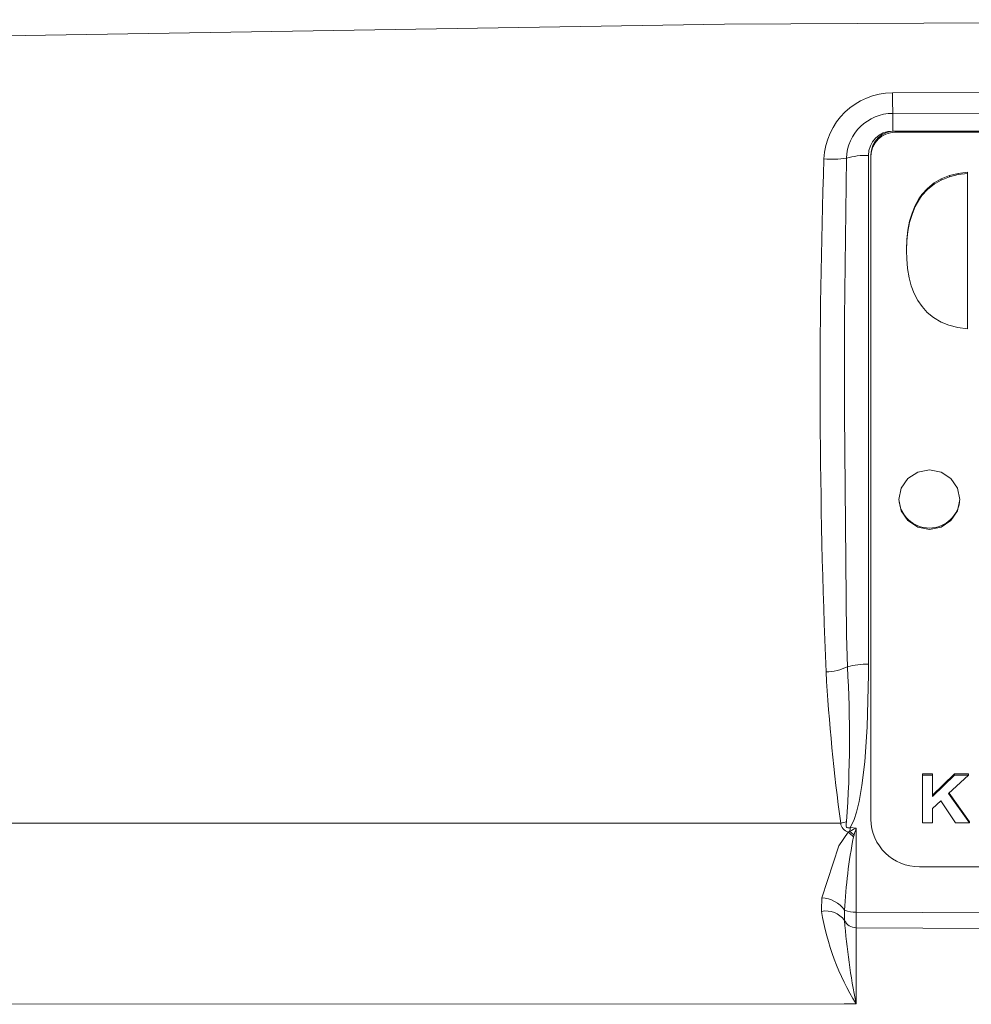
# Model space of a CAD drawing. Units: millimetres. Extents: x -38 to 1686, y -22 to 1078.
# Drawn here: x 984 to 1023, y 810 to 850 of the extents above; entities that cross this region are included whole.
import ezdxf

# ---------------------------------------------------------------- set-up
doc = ezdxf.new("R2010")
doc.units = ezdxf.units.MM
doc.layers.add('MAIN', color=7, linetype='Continuous')

msp = doc.modelspace()

# ---------------------------------------------------------------- linework, layer by layer
at = {"layer": 'MAIN', "color": 7, "linetype": 'Continuous', "lineweight": 15}
for p, q in [((1019.76076, 846.56249), (1019.76076, 845.83914)), ((1076.76076, 845.83914), (1019.76076, 845.83914)), ((1019.86076, 845.83914), (1019.86076, 845.78716)), ((1075.66076, 845.83914), (1019.86076, 845.83914)), ((1075.66076, 845.78716), (1019.86076, 845.78716)), ((1018.86076, 844.86099), (1018.86076, 844.80901)), ((1018.76076, 844.83914), (1018.76076, 823.96729)), ((1018.86076, 844.80901), (1018.86076, 817.61651)), ((1022.44516, 844.10232), (1022.08082, 844.0105)), ((1022.44516, 844.05034), (1022.08082, 843.95852)), ((1022.8178, 844.15378), (1022.44516, 844.10232)), ((1022.44516, 844.05034), (1022.44516, 844.10232)), ((1022.8178, 844.10181), (1022.44516, 844.05034)), ((1022.8178, 844.10181), (1022.8178, 844.15378)), ((1022.8178, 837.73074), (1022.8178, 844.10181)), ((1021.45399, 843.70803), (1021.1831, 843.48727)), ((1021.45399, 843.65606), (1021.1831, 843.43529)), ((1021.74575, 843.87498), (1021.45399, 843.70803)), ((1021.74575, 843.823), (1021.45399, 843.65606)), ((1021.45399, 843.65606), (1021.45399, 843.70803)), ((1022.08082, 844.0105), (1021.74575, 843.87498)), ((1022.08082, 843.95852), (1021.74575, 843.823)), ((1021.74575, 843.823), (1021.74575, 843.87498)), ((1022.08082, 843.95852), (1022.08082, 844.0105)), ((1020.95538, 843.24102), (1020.82871, 843.05877)), ((1021.1831, 843.48727), (1020.95538, 843.24102)), ((1021.1831, 843.43529), (1020.95538, 843.18904)), ((1020.95538, 843.18904), (1020.95538, 843.24102)), ((1021.1831, 843.43529), (1021.1831, 843.48727)), ((1020.82871, 843.05877), (1020.67615, 842.78922)), ((1020.82871, 843.00679), (1020.67615, 842.73724)), ((1020.95538, 843.18904), (1020.82871, 843.00679)), ((1020.82871, 843.00679), (1020.82871, 843.05877)), ((1020.54806, 842.47202), (1020.4512, 842.1412)), ((1020.67615, 842.78922), (1020.54806, 842.47202)), ((1020.67615, 842.73724), (1020.54806, 842.42004)), ((1020.54806, 842.42004), (1020.54806, 842.47202)), ((1020.67615, 842.73724), (1020.67615, 842.78922)), ((1020.4512, 842.1412), (1020.38004, 841.7753)), ((1020.4512, 842.08922), (1020.38004, 841.72332)), ((1020.54806, 842.42004), (1020.4512, 842.08922)), ((1020.4512, 842.08922), (1020.4512, 842.1412)), ((1020.38004, 841.7753), (1020.33729, 841.38897)), ((1020.38004, 841.72332), (1020.33729, 841.33699)), ((1020.38004, 841.72332), (1020.38004, 841.7753)), ((1020.33729, 841.38897), (1020.32305, 840.98164)), ((1020.33729, 841.33699), (1020.32305, 840.92966)), ((1020.33729, 841.33699), (1020.33729, 841.38897)), ((1020.32305, 840.92966), (1020.32305, 840.98164)), ((1020.32305, 840.92966), (1020.33016, 840.59298)), ((1020.33016, 840.59298), (1020.3658, 840.20491)), ((1020.3658, 840.20491), (1020.43127, 839.81119)), ((1020.43127, 839.81119), (1020.51987, 839.48591)), ((1020.51987, 839.48591), (1020.63658, 839.17845)), ((1020.63658, 839.17845), (1020.78762, 838.88274)), ((1020.78762, 838.88274), (1020.95841, 838.63928)), ((1020.95841, 838.63928), (1021.17376, 838.39765)), ((1021.17376, 838.39765), (1021.43279, 838.18479)), ((1021.43279, 838.18479), (1021.74805, 838.00074)), ((1021.74805, 838.00074), (1022.05973, 837.87274)), ((1022.05973, 837.87274), (1022.42191, 837.78075)), ((1022.42191, 837.78075), (1022.8178, 837.73074)), ((1020.97396, 819.46714), (1021.38422, 819.46714)), ((1020.97396, 819.41517), (1020.97396, 819.46714)), ((1020.97396, 817.45887), (1020.97396, 819.41517)), ((1020.97396, 819.41517), (1021.38422, 819.41517)), ((1021.38422, 818.59677), (1022.28566, 819.46714)), ((1021.38422, 819.41517), (1021.38422, 819.46714)), ((1021.38422, 819.41517), (1021.38422, 818.54479)), ((1021.38422, 818.54479), (1022.28566, 819.41517)), ((1022.85858, 819.41517), (1022.04407, 818.6604)), ((1022.28566, 819.46714), (1022.85858, 819.46714)), ((1022.28566, 819.41517), (1022.28566, 819.46714)), ((1022.28566, 819.41517), (1022.85858, 819.41517)), ((1022.85858, 819.41517), (1022.85858, 819.46714)), ((1022.04407, 818.6604), (1022.90986, 817.45887)), ((1022.06653, 818.6812), (1022.90986, 817.51085)), ((1021.73317, 818.37197), (1021.38422, 818.04866)), ((1022.32853, 817.45887), (1021.73317, 818.37197)), ((1021.38422, 818.04866), (1021.38422, 817.45887)), ((1021.38422, 817.45887), (1020.97396, 817.45887)), ((1022.90986, 817.45887), (1022.32853, 817.45887)), ((1022.90986, 817.45887), (1022.90986, 817.51085)), ((1017.93388, 817.08659), (1018, 817.11808)), ((1018.01067, 817.2686), (1018.26076, 817.25205)), ((1018.26076, 817.25205), (1018.26076, 813.80341)), ((1018.17028, 816.96413), (1018.14727, 816.89123)), ((1020.86076, 815.66021), (1076.66076, 815.66021))]:
    msp.add_line(p, q, dxfattribs=at)
at = {"layer": 'MAIN', "color": 7, "linetype": 'Continuous', "lineweight": 15, "flags": 128}
for points in [[(1119.11373, 849.65341), (1083.7278, 850.21738), (1048.30988, 850.40552), (1012.85885, 850.21807), (977.4078, 849.65341)], [(1019.74657, 847.40557), (1048.26076, 847.47496), (1052.26275, 847.47385), (1068.27054, 847.44411), (1076.77495, 847.40557)], [(1076.76076, 846.56249), (1068.26058, 846.58159), (1052.26076, 846.59634), (1048.26076, 846.59689), (1019.76076, 846.56249)], [(1017.85552, 844.71957), (1017.78444, 838.16751), (1017.77963, 834.24966), (1017.86225, 825.1583), (1017.89961, 823.86507)], [(1022.51076, 830.72369), (1022.41561, 831.19159), (1022.14465, 831.58825), (1021.73912, 831.8533), (1021.26076, 831.94637), (1020.78241, 831.8533), (1020.37688, 831.58825), (1020.10591, 831.19159), (1020.01076, 830.72369), (1020.10591, 830.25578), (1020.37688, 829.85912), (1020.78241, 829.59407), (1021.26076, 829.501), (1021.73912, 829.59407), (1022.14465, 829.85912), (1022.41561, 830.25578), (1022.51076, 830.72369)], [(1018.76076, 823.96729), (1018.75959, 823.542), (1018.70853, 821.40483), (1018.61115, 819.9656), (1018.49652, 818.9948), (1018.38103, 818.33934), (1018.27262, 817.89672), (1018.17424, 817.59812), (1018.08614, 817.39732), (1018.01067, 817.2686)], [(914.28846, 817.47251), (965.40862, 817.45704), (1017.62745, 817.44871)], [(1017.86764, 817.51367), (1017.85417, 817.40287), (1017.84984, 817.33439), (1017.85238, 817.3089), (1017.86007, 817.28843), (1017.87171, 817.27518), (1017.88718, 817.2662), (1017.91858, 817.2588), (1017.98104, 817.26204), (1018.01067, 817.2686)], [(1016.84537, 814.38948), (1017.54605, 816.52576), (1017.93388, 817.08659)], [(1016.83767, 813.83277), (1016.83043, 813.89269), (1016.84537, 814.38948)], [(1017.7848, 813.87553), (1017.77994, 813.50145), (1017.78237, 813.46444)], [(1018.26076, 813.80341), (1048.26076, 813.64513), (1078.26076, 813.80341)], [(1018.25689, 813.16399), (1018.25689, 812.63293), (1018.25711, 810.56274), (1018.25716, 810.04172)], [(1078.26464, 813.16399), (1048.26076, 813.00565), (1018.25689, 813.16399)], [(1018.25716, 810.04172), (1017.76076, 810.04167), (965.67458, 810.03299), (925.44346, 810.02078)]]:
    msp.add_lwpolyline(points, dxfattribs=at)
at = {"layer": 'MAIN', "color": 7, "linetype": 'Continuous', "lineweight": 15}
for centre, radius, start, end in [((1019.76661, 844.57112), 2.83452, 90.40514, 177.519091), ((1050.41289, 847.50012), 30.66647, 180.176648, 181.752086), ((1019.76409, 844.65276), 1.90974, 90.099893, 177.995093), ((1019.76076, 844.83914), 1, 90, 180), ((1019.84995, 844.84994), 0.98925, 89.374067, 179.360093), ((1019.84996, 844.79796), 0.98926, 89.37416, 179.360001), ((1298.40661, 835.36706), 281.62635, 178.1021615, 182.3832386), ((1017.26372, 849.40502), 4.72268, 266.005672, 277.198709), ((1018.65324, 842.1667), 2.6746, 87.695972, 107.352878), ((1021.26076, 830.80387), 1.25089, 182.483199, 357.516802), ((1016.98206, 825.77063), 2.11496, 271.13243, 295.711243), ((967.4086, 820.9434), 50.57547, 356.111553, 3.311744), ((1018.67536, 821.0082), 2.96033, 88.346883, 105.191706), ((1094.28725, 828.0359), 77.38743, 183.244444, 187.8631643), ((1017.02466, 820.1542), 2.77183, 282.560388, 287.705486), ((1018.01427, 817.46533), 0.38718, 182.460591, 258.016327), ((1020.83914, 817.6386), 1.97851, 180.639814, 270.626025), ((1015.87714, 814.62583), 3.2071, 44.940266, 50.110673), ((956.953, 821.52033), 61.20553, 355.8754032, 356.016655), ((1008.5959, 835.74392), 20.86525, 296.789013, 297.59404), ((1015.68941, 814.3912), 3.57417, 46.043559, 49.724163), ((913.07371, 850.14899), 110.21128, 342.476185, 342.6330816), ((1039.04535, 812.84976), 21.28529, 169.054715, 177.237763), ((1016.80252, 813.19561), 1.19464, 34.690535, 87.944452), ((1017.01612, 812.89481), 0.95479, 36.626809, 100.771851), ((1027.05864, 815.49856), 10.35583, 189.256503, 211.79854), ((1018.19007, 814.94361), 1.14239, 249.221313, 273.547815), ((576.06153, 816.1643), 442.20554, 359.6112522, 359.6941022), ((1018.23871, 813.66024), 0.49658, 203.222658, 272.097084), ((1045.73596, 815.59778), 28.03488, 184.364195, 191.430773)]:
    msp.add_arc(centre, radius, start, end, dxfattribs=at)

doc.saveas('drawing.dxf')
